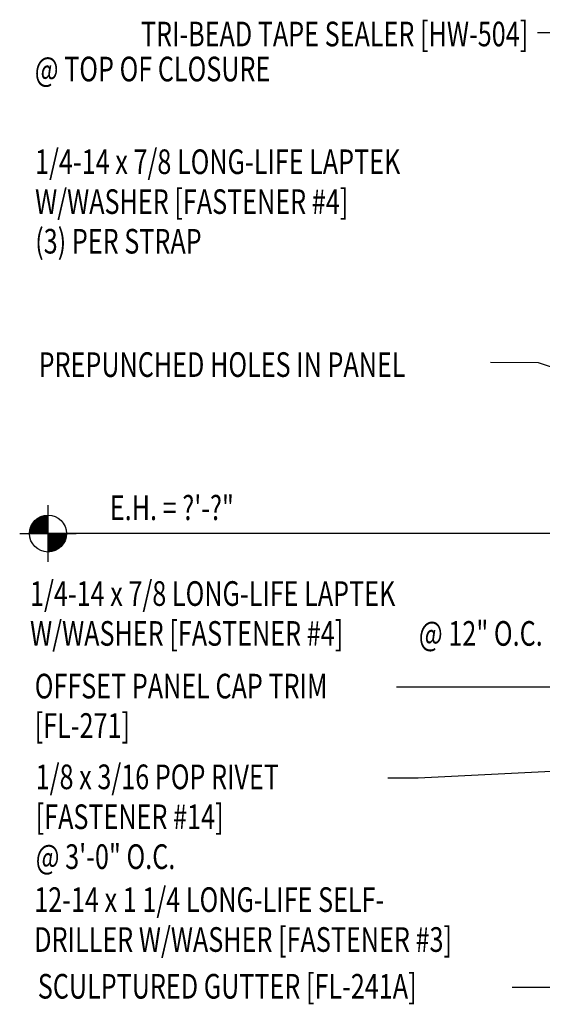
# Model space of a CAD drawing. Extents: x 0 to 42, y 2.7 to 49.6.
# Drawn here: x 6.7 to 14.7, y 15 to 30 of the extents above; entities that cross this region are included whole.
import ezdxf
from ezdxf.enums import TextEntityAlignment as Align

# ---------------------------------------------------------------- set-up
doc = ezdxf.new("R2010")
doc.units = 0
doc.header["$LTSCALE"] = 4
doc.header["$MEASUREMENT"] = 0
doc.layers.get('0').update_dxf_attribs({"linetype": 'CONTINUOUS'})
doc.layers.add('SECTION', color=11, linetype='CONTINUOUS')
doc.layers.add('TEXT', color=2, linetype='CONTINUOUS')
doc.styles.add('TEXT1', font='ROMANS.shx', dxfattribs={"width": 0.75, "height": 0.375})
doc.dimstyles.new('DETAIL$7', dxfattribs={"dimscale": 4, "dimtxt": 0.09375, "dimasz": 0.125, "dimexe": 0.0625, "dimexo": 0.125, "dimgap": 0.0625, "dimtad": 1, "dimdec": 4, "dimzin": 3, "dimdsep": 46, "dimlunit": 4, "dimtxsty": 'TEXT1', "dimblk": 'ARCHTICK', "dimcen": 0.0625, "dimclrd": 7, "dimclre": 7, "dimclrt": 2, "dimadec": 0, "dimazin": 0, "dimtfac": 0.59375, "dimtdec": 4, "dimtmove": 0, "dimatfit": 3, "dimfxl": 0, "dimfrac": 2, "dimtolj": 1, "dimtzin": 3, "dimarcsym": 0})

# ---------------------------------------------------------------- blocks, each defined once
blk = doc.blocks.new('FD-F4')
at = {"layer": 'TEXT', "style": 'TEXT1', "width": 0.75}
for s, p in [('1/4-14 x 7/8 LONG-LIFE LAPTEK', (0.0047, -0.0408)), ('W/WASHER [FASTENER #4]', (0.0047, -0.1926))]:
    blk.add_text(s, height=0.09375, dxfattribs=at).set_placement(p)
blk.add_attdef('(QUANTITY)', (1.4847, -0.1926), '', height=0.0938, dxfattribs=at)
blk = doc.blocks.new('wp')
at = {"layer": 'SECTION'}
for p, q in [((0, -0.0958), (0, 0.0958)), ((-0.0958, 0), (0.0958, 0))]:
    blk.add_line(p, q, dxfattribs=at)
at = {"layer": 'SECTION', "const_width": 0.0625}
for points in [[(0, 0.0312, 0.414214), (-0.0312, 0, 1)], [(0, -0.0312, 0.414214), (0.0312, 0, 1)]]:
    blk.add_lwpolyline(points, format="xyb", dxfattribs=at)
at = {"layer": 'SECTION'}
blk.add_circle((0, 0), 0.0625, dxfattribs=at)
blk = doc.blocks.new('FD-F3')
at = {"layer": 'TEXT', "style": 'TEXT1', "width": 0.75}
for s, p in [('12-14 x 1 1/4 LONG-LIFE SELF-', (0.0047, -0.0408)), ('DRILLER W/WASHER [FASTENER #3]', (0.0047, -0.1926))]:
    blk.add_text(s, height=0.09375, dxfattribs=at).set_placement(p)
blk.add_attdef('(QUANTITY)', (0.0047, -0.3444), '', height=0.0938, dxfattribs=at)
blk = doc.blocks.new('FD-F14')
at = {"layer": 'TEXT', "style": 'TEXT1', "width": 0.75}
for s, p in [('1/8 x 3/16 POP RIVET', (0.0047, -0.0408)), ('[FASTENER #14]', (0.0047, -0.1926))]:
    blk.add_text(s, height=0.09375, dxfattribs=at).set_placement(p)
blk.add_attdef('(QUANTITY)', (0.0047, -0.3444), '', height=0.0938, dxfattribs=at)
blk = doc.blocks.new('_ArchTick')
at = {"color": 0, "linetype": 'ByBlock', "const_width": 0.15}
blk.add_lwpolyline([(-0.5, -0.5), (0.5, 0.5)], dxfattribs=at)

msp = doc.modelspace()

# ---------------------------------------------------------------- linework, layer by layer
at = {"layer": 'TEXT'}
msp.add_line((15.23855, 22.15114), (7.15161, 22.15114), dxfattribs=at)

# ---------------------------------------------------------------- block references
for name, p, xscale, yscale, zscale in [('FD-F4', (6.93611, 27.78549), 4, 4, 4), ('wp', (7.15161, 22.15114), 4.5, 4.5, 4.5), ('FD-F3', (6.92332, 16.55535), 4, 4, 4)]:
    msp.add_blockref(name, p, dxfattribs=dict(at, xscale=xscale, yscale=yscale, zscale=zscale))
at = {"layer": 'TEXT', "xscale": 4, "yscale": 4, "zscale": 4}
for name, p, values in [('FD-F4', (6.8594, 21.21383), {'(QUANTITY)': '@ 12" O.C.'}), ('FD-F14', (6.94517, 18.42376), {'(QUANTITY)': '@ 3\'-0" O.C.'})]:
    msp.add_blockref(name, p, dxfattribs=at).add_auto_attribs(values)

# ---------------------------------------------------------------- texts
at = {"layer": 'TEXT', "style": 'TEXT1', "width": 0.75}
msp.add_text('TRI-BEAD TAPE SEALER [HW-504]', height=0.375, dxfattribs=at).set_placement((14.46399, 29.56631), align=Align.RIGHT)
for s, p in [('@ TOP OF CLOSURE', (6.94954, 29.03338)), ('(3) PER STRAP', (6.9566, 26.41214)), ('PREPUNCHED HOLES IN PANEL ', (7.00907, 24.53497)), ('E.H. = ?\'-?"', (8.09303, 22.35567)), ('OFFSET PANEL CAP TRIM', (6.94953, 19.64177)), ('[FL-271]', (6.94953, 19.04177)), ('SCULPTURED GUTTER [FL-241A]', (6.99596, 15.07334))]:
    msp.add_text(s, height=0.375, dxfattribs=at).set_placement(p)

# ---------------------------------------------------------------- leaders
at = {"layer": 'TEXT', "color": 7}
for points in [[(22.53893, 25.37522), (14.92233, 29.77371), (14.60414, 29.77371)], [(20.05261, 22.90544), (14.61938, 24.75047), (13.8882, 24.75194)]]:
    msp.add_leader(points, dimstyle='DETAIL$7', dxfattribs=at)
at = {"layer": 'TEXT'}
for points in [[(22.58302, 19.81463), (18.18821, 19.81463), (12.45627, 19.81463)], [(22.52016, 18.89898), (12.78919, 18.43051), (12.32381, 18.43051)], [(17.99939, 16.36387), (14.78689, 15.24288), (14.21936, 15.24288)]]:
    msp.add_leader(points, dimstyle='DETAIL$7', dxfattribs=at)

doc.saveas('drawing.dxf')
